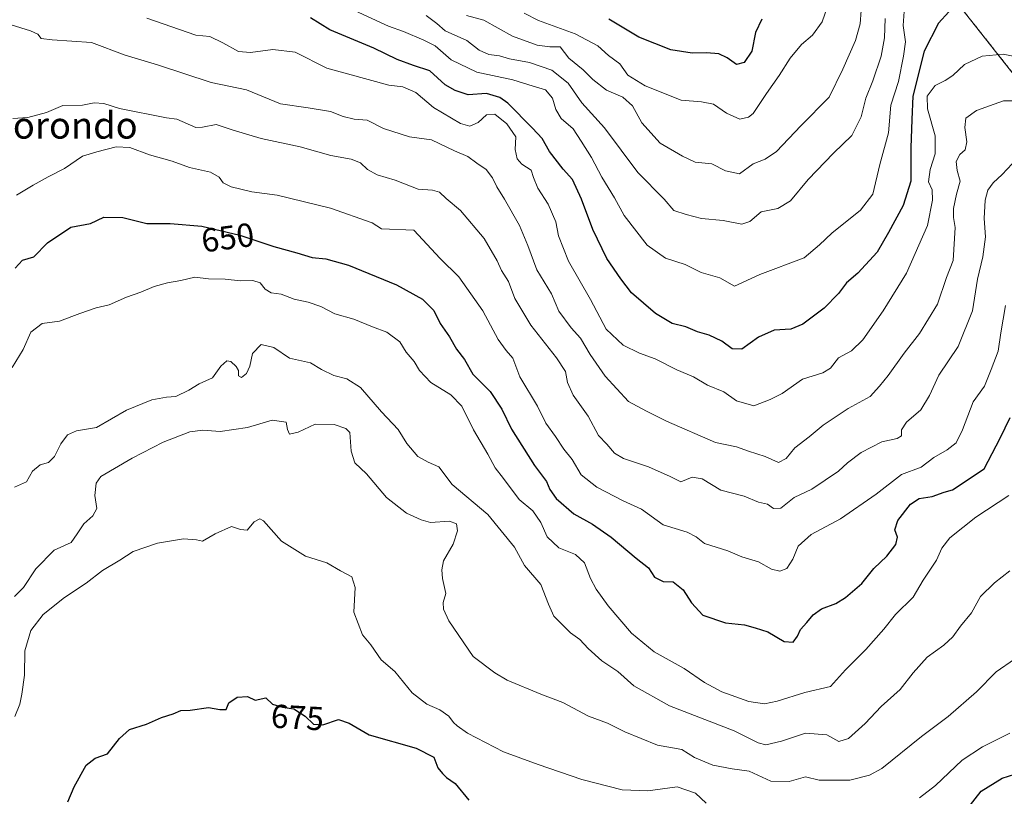
# Model space of a CAD drawing. Units: metres. Extents: x 620687 to 624128, y 4752627 to 4755001.
# Drawn here: x 622132 to 622428, y 4752838 to 4753071 of the extents above; entities that cross this region are included whole.
import ezdxf
from ezdxf.enums import TextEntityAlignment as Align

# ---------------------------------------------------------------- set-up
doc = ezdxf.new("R2010")
doc.units = ezdxf.units.M
doc.header["$MEASUREMENT"] = 0
doc.linetypes.add('TRAZOS', pattern=[0.75, 0.5, -0.25])
for name, color, linetype, lineweight in [('Arbolado forestal', 92, 'TRAZOS', 0), ('Arbolado forestal CxS', 92, 'Continuous', 0), ('Curva de nivel maestra', 36, 'Continuous', 30), ('Curva de nivel normal', 36, 'Continuous', 0), ('Rótulo de curva de nivel directora', 19, 'Continuous', 0), ('Texto cartográfico', 19, 'Continuous', 0)]:
    doc.layers.add(name, color=color, linetype=linetype, lineweight=lineweight)
doc.styles.add('Arial', font='txt', dxfattribs={"height": 0.2})

# ---------------------------------------------------------------- blocks, each defined once
blk = doc.blocks.new('*U150')
at = {"layer": 'Arbolado forestal CxS', "color": 92, "linetype": 'Continuous', "lineweight": 0}
blk.add_polyline3d([(622393.52, 4753102.21, 611.66), (622439.09, 4753044.6, 635.73), (622488.81, 4752968.64, 662.73), (622538.12, 4752914.92, 682.06), (622585.78, 4752881.5, 688.59), (622642.85, 4752854.62, 708.15), (622708.01, 4752836.8, 706.73), (622774.82, 4752799.3, 707.37), (622837.47, 4752745.84, 739.52), (622858.64, 4752701.11, 765.62)], dxfattribs=at)
blk = doc.blocks.new('*U174')
at = {"layer": 'Curva de nivel normal', "color": 36, "linetype": 'Continuous', "lineweight": 0}
blk.add_polyline3d([(622437.48, 4753046.84, 635), (622427.95, 4753046.84, 635), (622419.84, 4753044, 635), (622416.65, 4753041.62, 635), (622416.28, 4753038.89, 635), (622416.91, 4753034.59, 635), (622416.41, 4753032.17, 635), (622414.79, 4753030.74, 635), (622413.71, 4753028.69, 635), (622414.02, 4753025.95, 635), (622414.87, 4753022.71, 635), (622413.78, 4753018.79, 635), (622412.89, 4753014.51, 635), (622412.86, 4753011.87, 635), (622413.44, 4753008.8, 635), (622412.82, 4752998.94, 635), (622410.82, 4752993.84, 635), (622408.12, 4752985.78, 635), (622402.69, 4752976.98, 635), (622398.08, 4752971.06, 635), (622393.28, 4752964.4, 635), (622390.68, 4752961.19, 635), (622387.89, 4752958.07, 635), (622381.26, 4752954.42, 635), (622373.69, 4752949.42, 635), (622369.53, 4752945.96, 635), (622365.21, 4752942.69, 635), (622362.66, 4752939.4, 635), (622360.33, 4752938.22, 635), (622356.33, 4752940.05, 635), (622351.33, 4752941.6, 635), (622347.66, 4752942.94, 635), (622341.38, 4752944.25, 635), (622326.67, 4752950.7, 635), (622320.65, 4752953.68, 635), (622315.19, 4752956.55, 635), (622308.18, 4752964.21, 635), (622303.66, 4752970.69, 635), (622300.81, 4752975.56, 635), (622297.96, 4752978.71, 635), (622294.31, 4752983.73, 635), (622292.08, 4752988.87, 635), (622287.72, 4752996.07, 635), (622285.02, 4753003.42, 635), (622282.42, 4753009.39, 635), (622278, 4753017.36, 635), (622275.68, 4753021.04, 635), (622274.37, 4753023.78, 635), (622272.44, 4753026.22, 635), (622269.65, 4753028.16, 635), (622266.97, 4753030.19, 635), (622262.98, 4753031.85, 635), (622256.02, 4753035.11, 635), (622249.41, 4753036.06, 635), (622241.56, 4753038.61, 635), (622236.66, 4753041.08, 635), (622232.78, 4753041.33, 635), (622229.44, 4753042.16, 635), (622225.64, 4753043.62, 635), (622218.96, 4753044.76, 635), (622210.66, 4753045.99, 635), (622200.44, 4753050.19, 635), (622189.84, 4753052.4, 635), (622173.7, 4753057.72, 635), (622163.99, 4753060.57, 635), (622153.8, 4753064.36, 635), (622142.05, 4753065.18, 635), (622138.68, 4753065.6, 635), (622137.69, 4753066.87, 635), (622135.51, 4753067.91, 635), (622129.66, 4753069.66, 635)], dxfattribs=at)
blk = doc.blocks.new('*U180')
at = {"layer": 'Curva de nivel normal', "color": 36, "linetype": 'Continuous', "lineweight": 0}
blk.add_polyline3d([(622432.04, 4753029.55, 640), (622427.51, 4753024.79, 640), (622424.78, 4753022.23, 640), (622423.24, 4753020.02, 640), (622422.39, 4753017.01, 640), (622422.13, 4753011.49, 640), (622422.53, 4753006.03, 640), (622421.68, 4753000.05, 640), (622420.1, 4752993.35, 640), (622418.66, 4752983.78, 640), (622414.27, 4752973.07, 640), (622408.47, 4752964.45, 640), (622405.73, 4752958.35, 640), (622403.07, 4752954.02, 640), (622398.79, 4752950.35, 640), (622397.28, 4752948.02, 640), (622397.23, 4752946.25, 640), (622395.96, 4752945.44, 640), (622391.35, 4752944.46, 640), (622385.17, 4752941.27, 640), (622381.01, 4752938.13, 640), (622378.33, 4752935.6, 640), (622370.33, 4752930.26, 640), (622364.99, 4752927.72, 640), (622361.02, 4752924.48, 640), (622358.84, 4752924.39, 640), (622356.98, 4752925.69, 640), (622354.33, 4752926.34, 640), (622349.98, 4752928.12, 640), (622342.99, 4752929.89, 640), (622337.33, 4752933.3, 640), (622334.33, 4752933.85, 640), (622330.98, 4752932.44, 640), (622327.76, 4752934.05, 640), (622321.27, 4752936.96, 640), (622313.74, 4752939.43, 640), (622311.03, 4752941.06, 640), (622308.76, 4752943.78, 640), (622306.19, 4752946.38, 640), (622303.12, 4752952.14, 640), (622298.63, 4752958.49, 640), (622296.87, 4752962.23, 640), (622296.26, 4752965.54, 640), (622293.62, 4752969.68, 640), (622285.86, 4752979.51, 640), (622281.05, 4752987.52, 640), (622279.18, 4752992.56, 640), (622277.1, 4752995.86, 640), (622275.75, 4752998.84, 640), (622271.8, 4753005.48, 640), (622264.72, 4753013.9, 640), (622260.47, 4753017.5, 640), (622258.4, 4753019.48, 640), (622256.28, 4753020.08, 640), (622251.99, 4753020.34, 640), (622245.08, 4753023.02, 640), (622239.67, 4753024.62, 640), (622236.75, 4753026.2, 640), (622234.66, 4753028.21, 640), (622231.88, 4753029.34, 640), (622225.73, 4753030.43, 640), (622216.56, 4753033.04, 640), (622204.82, 4753035.51, 640), (622196.4, 4753038.09, 640), (622191.35, 4753039.81, 640), (622187.22, 4753038.98, 640), (622185.16, 4753038.9, 640), (622179.47, 4753041.4, 640), (622176.37, 4753041.73, 640), (622162.29, 4753044.56, 640), (622157.59, 4753046.06, 640), (622154.6, 4753046.29, 640), (622151.15, 4753045.59, 640), (622145.2, 4753045.42, 640), (622140.27, 4753043.39, 640), (622134.66, 4753041.87, 640), (622130.2, 4753041.56, 640)], dxfattribs=at)
blk = doc.blocks.new('*U207')
at = {"layer": 'Curva de nivel normal', "color": 36, "linetype": 'Continuous', "lineweight": 0}
blk.add_polyline3d([(622428.56, 4752985.42, 645), (622427.12, 4752977.15, 645), (622426.36, 4752971.72, 645), (622424.23, 4752966.15, 645), (622422.21, 4752961.18, 645), (622418.77, 4752956.44, 645), (622415.65, 4752948.09, 645), (622413.72, 4752944.13, 645), (622411.04, 4752942.02, 645), (622406.96, 4752939.74, 645), (622403.19, 4752936.85, 645), (622397.32, 4752934.64, 645), (622389.64, 4752928.71, 645), (622378.96, 4752921.29, 645), (622370.12, 4752916.57, 645), (622366.24, 4752913.12, 645), (622364.6, 4752909.22, 645), (622362.83, 4752906.41, 645), (622360.66, 4752905.57, 645), (622358.17, 4752906.22, 645), (622354.29, 4752908.45, 645), (622349.26, 4752909.92, 645), (622345.06, 4752911.7, 645), (622338.1, 4752913.89, 645), (622335.59, 4752915.89, 645), (622332.81, 4752917.33, 645), (622325.66, 4752919.55, 645), (622319.11, 4752924.26, 645), (622313.66, 4752926.77, 645), (622305.68, 4752930.84, 645), (622301, 4752934.49, 645), (622298.26, 4752939.1, 645), (622295.75, 4752942.29, 645), (622293.32, 4752946.02, 645), (622290.38, 4752950.02, 645), (622287.84, 4752955.16, 645), (622282.6, 4752963.92, 645), (622280.5, 4752969.53, 645), (622278.47, 4752971.86, 645), (622276.07, 4752975.21, 645), (622271.43, 4752983.82, 645), (622264.24, 4752993.98, 645), (622258.66, 4752999.52, 645), (622250.73, 4753008.02, 645), (622241.01, 4753008.45, 645), (622238.19, 4753010.22, 645), (622225.66, 4753014.68, 645), (622209.66, 4753018.5, 645), (622201.99, 4753019.51, 645), (622195.78, 4753021.02, 645), (622193.42, 4753022.22, 645), (622192.24, 4753023.93, 645), (622189.61, 4753025.46, 645), (622183.33, 4753026.89, 645), (622178.07, 4753028.75, 645), (622171.3, 4753030.67, 645), (622165.31, 4753032.85, 645), (622161.3, 4753033.08, 645), (622155.4, 4753031.59, 645), (622151.15, 4753030.23, 645), (622145.76, 4753026.56, 645), (622140.81, 4753024.09, 645), (622136.33, 4753021.55, 645), (622131.33, 4753018.57, 645)], dxfattribs=at)
blk = doc.blocks.new('*U214')
at = {"layer": 'Curva de nivel maestra', "color": 36, "linetype": 'Continuous', "lineweight": 30}
blk.add_polyline3d([(622355.26, 4753071.45, 600), (622353.37, 4753067.41, 600), (622352.3, 4753061.83, 600), (622350.03, 4753058.41, 600), (622347.65, 4753057.8, 600), (622344.9, 4753059.77, 600), (622342.34, 4753060.97, 600), (622338.66, 4753061.32, 600), (622334.33, 4753061.18, 600), (622327.91, 4753062.21, 600), (622318.33, 4753065.98, 600), (622309.31, 4753071.37, 600)], dxfattribs=at)
blk = doc.blocks.new('*U216')
at = {"layer": 'Curva de nivel maestra', "color": 36, "linetype": 'Continuous', "lineweight": 30}
blk.add_polyline3d([(622130.85, 4752996.62, 650), (622133.12, 4752999.02, 650), (622136.51, 4753000, 650), (622140.62, 4753004.22, 650), (622147.61, 4753008.91, 650), (622153.51, 4753009.98, 650), (622157.57, 4753011.93, 650), (622163.27, 4753011.86, 650), (622170.42, 4753010.01, 650), (622177.48, 4753009.98, 650), (622187.03, 4753009.18, 650), (622198.42, 4753006.5, 650), (622208.6, 4753003.07, 650), (622215.56, 4753001.26, 650), (622220.14, 4752999.83, 650), (622224.26, 4752999.4, 650), (622231.08, 4752997.53, 650), (622245.5, 4752991.63, 650), (622253.29, 4752987.26, 650), (622256.68, 4752983.87, 650), (622258.67, 4752980.02, 650), (622261.46, 4752976.02, 650), (622263.55, 4752972.27, 650), (622265.92, 4752969.16, 650), (622268.43, 4752964.79, 650), (622273.65, 4752959.54, 650), (622277.17, 4752954.28, 650), (622280.1, 4752948.24, 650), (622286.97, 4752937.32, 650), (622290.6, 4752932.49, 650), (622291.61, 4752930.08, 650), (622293.5, 4752927.39, 650), (622298.78, 4752922.81, 650), (622304.38, 4752919.74, 650), (622310.04, 4752915.8, 650), (622317.58, 4752909.54, 650), (622321.27, 4752906.64, 650), (622323.02, 4752903.84, 650), (622325.66, 4752902.48, 650), (622328.66, 4752902.4, 650), (622331.62, 4752900, 650), (622334.14, 4752896.05, 650), (622337.57, 4752892.4, 650), (622344.33, 4752890.09, 650), (622350.07, 4752889.49, 650), (622353.29, 4752888.6, 650), (622357.07, 4752887.39, 650), (622362.02, 4752884.47, 650), (622364.68, 4752884.3, 650), (622366.06, 4752886.04, 650), (622366.97, 4752888.11, 650), (622368.87, 4752890.16, 650), (622370.71, 4752892.53, 650), (622373.26, 4752894.25, 650), (622377.57, 4752895.88, 650), (622380.47, 4752897.69, 650), (622385.33, 4752901.94, 650), (622388.96, 4752906.37, 650), (622392.89, 4752910.11, 650), (622395.57, 4752913.63, 650), (622396.06, 4752915.81, 650), (622395.29, 4752917.97, 650), (622396.15, 4752920.8, 650), (622400, 4752925.69, 650), (622402.61, 4752927.38, 650), (622406.5, 4752928.06, 650), (622410.08, 4752929.34, 650), (622412.61, 4752930.04, 650), (622422.11, 4752936.38, 650), (622426.94, 4752945.59, 650), (622429.96, 4752951.79, 650)], dxfattribs=at)

msp = doc.modelspace()

# ---------------------------------------------------------------- linework, layer by layer
at = {"layer": 'Arbolado forestal', "color": 92, "linetype": 'TRAZOS', "lineweight": 0}
msp.add_polyline3d([(622615.24, 4753107.72, 592.51), (622592.8, 4753112.07, 589.38), (622552.61, 4753126.23, 581.96), (622519.79, 4753143.51, 576.01), (622474.18, 4753167.52, 572.47), (622429.03, 4753199.3, 567.26), (622425.9, 4753201.51, 567.13), (622336.49, 4753223.57, 565.18), (622301.96, 4753210.55, 563.84), (622300.13, 4753209.85, 563.66), (622296.55, 4753199.72, 566.33), (622323.29, 4753187.31, 576.83), (622340.96, 4753159.68, 590.68), (622393.52, 4753102.21, 611.66), (622439.09, 4753044.6, 635.73), (622488.81, 4752968.64, 662.73), (622538.12, 4752914.92, 682.06), (622585.78, 4752881.5, 688.59), (622642.85, 4752854.63, 708.15), (622708.01, 4752836.8, 706.73), (622774.82, 4752799.3, 707.37), (622837.47, 4752745.84, 739.52), (622858.64, 4752701.11, 765.62)], dxfattribs=at)
msp.add_polyline3d([(622615.24, 4753107.72, 592.51), (622592.8, 4753112.07, 589.38), (622552.61, 4753126.23, 581.96), (622519.79, 4753143.51, 576.01), (622474.18, 4753167.52, 572.47), (622429.03, 4753199.3, 567.26), (622425.9, 4753201.51, 567.13), (622336.49, 4753223.57, 565.18), (622301.96, 4753210.55, 563.84), (622300.13, 4753209.85, 563.66), (622296.55, 4753199.72, 566.33), (622323.29, 4753187.31, 576.83), (622340.96, 4753159.68, 590.68), (622393.52, 4753102.21, 611.66), (622439.09, 4753044.6, 635.73), (622488.81, 4752968.64, 662.73), (622538.12, 4752914.92, 682.06), (622585.78, 4752881.5, 688.59), (622642.85, 4752854.63, 708.15), (622708.01, 4752836.8, 706.73), (622774.82, 4752799.3, 707.37), (622837.47, 4752745.84, 739.52), (622858.64, 4752701.11, 765.62)], dxfattribs=at)
at = {"layer": 'Arbolado forestal CxS', "color": 92, "linetype": 'Continuous', "lineweight": 0}
msp.add_polyline3d([(622858.64, 4752701.11, 765.62), (622837.47, 4752745.84, 739.52), (622774.82, 4752799.3, 707.37), (622708.01, 4752836.8, 706.73), (622642.85, 4752854.62, 708.15), (622585.78, 4752881.5, 688.59), (622538.12, 4752914.92, 682.06), (622488.81, 4752968.64, 662.73), (622439.09, 4753044.6, 635.73), (622393.52, 4753102.21, 611.66)], dxfattribs=at)
at = {"layer": 'Curva de nivel maestra', "color": 36, "linetype": 'Continuous', "lineweight": 30}
for points in [[(622411.53, 4753073.62, 625), (622408.41, 4753070.19, 625), (622404.08, 4753061.74, 625), (622400.65, 4753048.24, 625), (622400.39, 4753041.22, 625), (622400.09, 4753032.78, 625), (622400.04, 4753022.78, 625), (622397.79, 4753015.41, 625), (622393.34, 4753007.35, 625), (622389.98, 4753001.44, 625), (622384.15, 4752995.1, 625), (622380.77, 4752992.18, 625), (622378.33, 4752989, 625), (622373.99, 4752984.57, 625), (622367.66, 4752979.8, 625), (622363.99, 4752978.33, 625), (622358.99, 4752977.94, 625), (622354.33, 4752975.84, 625), (622349.32, 4752972.31, 625), (622346.43, 4752972.35, 625), (622343.28, 4752974.64, 625), (622339.46, 4752976.48, 625), (622335.97, 4752977.52, 625), (622332.49, 4752978.94, 625), (622328.37, 4752980, 625), (622323.32, 4752982.98, 625), (622316.11, 4752989.22, 625), (622312.91, 4752993.43, 625), (622308.75, 4752999.48, 625), (622304.52, 4753008.18, 625), (622301.15, 4753017.35, 625), (622298.44, 4753023.27, 625), (622295.63, 4753026.38, 625), (622291.44, 4753031.7, 625), (622289.26, 4753035.54, 625), (622286.38, 4753038.63, 625), (622278.92, 4753046.22, 625), (622276.6, 4753047.88, 625), (622272.6, 4753049.07, 625), (622267.03, 4753048.67, 625), (622263.17, 4753049.98, 625), (622260.17, 4753051.64, 625), (622255.51, 4753055.85, 625), (622250.64, 4753057.48, 625), (622245.75, 4753059.31, 625), (622238.7, 4753062.72, 625), (622225.5, 4753068.15, 625), (622219.62, 4753071.83, 625)], [(622146.73, 4752836.35, 675), (622148.6, 4752840.8, 675), (622152.21, 4752847.36, 675), (622154.99, 4752849.38, 675), (622158.64, 4752850.74, 675), (622162.24, 4752855.34, 675), (622165.3, 4752858.07, 675), (622170.38, 4752859.61, 675), (622174.89, 4752861.68, 675), (622178.38, 4752862.78, 675), (622180.66, 4752863.77, 675), (622183.51, 4752863.89, 675), (622189.03, 4752864.64, 675), (622192.37, 4752864.05, 675), (622194.36, 4752864, 675), (622195.08, 4752866.08, 675), (622197.57, 4752867.76, 675), (622200.73, 4752867.96, 675), (622203.06, 4752866.83, 675), (622206.2, 4752867.52, 675), (622208.25, 4752865.68, 675), (622211.24, 4752864.71, 675), (622214.68, 4752864.24, 675), (622218.04, 4752862, 675), (622220.59, 4752859.62, 675), (622223.33, 4752859.42, 675), (622228.06, 4752861.04, 675), (622231.26, 4752859.99, 675), (622237.32, 4752856.43, 675), (622251.44, 4752852.44, 675), (622256.76, 4752849.69, 675), (622257.9, 4752846.49, 675), (622259.31, 4752844.83, 675), (622260.5, 4752843.65, 675), (622263.15, 4752841.79, 675), (622267.27, 4752836.83, 675)], [(622415.12, 4752831.67, 675), (622421.22, 4752839.53, 675), (622427.53, 4752843.43, 675), (622431.32, 4752844.66, 675)]]:
    msp.add_polyline3d(points, dxfattribs=at)
at = {"layer": 'Curva de nivel normal', "color": 36, "linetype": 'Continuous', "lineweight": 0}
for points in [[(622375.62, 4753076.94, 605), (622373.46, 4753070.65, 605), (622370.57, 4753066.63, 605), (622367.24, 4753063.76, 605), (622363.8, 4753059.73, 605), (622360.5, 4753054.46, 605), (622356.66, 4753049.12, 605), (622352.67, 4753043.08, 605), (622351.34, 4753041.94, 605), (622348.66, 4753041.36, 605), (622344.66, 4753043.16, 605), (622340.8, 4753045.88, 605), (622337.2, 4753046.61, 605), (622331.02, 4753047.05, 605), (622320.27, 4753051.34, 605), (622315.04, 4753054.6, 605), (622312.59, 4753058, 605), (622309.24, 4753060.49, 605), (622306.04, 4753063.42, 605), (622299.24, 4753067, 605), (622288.18, 4753071, 605), (622283.89, 4753073.25, 605)], [(622398.12, 4753073.75, 620), (622397.73, 4753069.54, 620), (622398.49, 4753064.57, 620), (622397.92, 4753060.24, 620), (622396.4, 4753052.66, 620), (622394.02, 4753045.61, 620), (622393.35, 4753037.27, 620), (622390.77, 4753027.71, 620), (622388.63, 4753018.84, 620), (622384.99, 4753014.02, 620), (622376.33, 4753007.16, 620), (622372.66, 4753003.62, 620), (622367.99, 4752999.75, 620), (622354.66, 4752994.68, 620), (622347.08, 4752991.24, 620), (622342.66, 4752993.74, 620), (622337.09, 4752995.3, 620), (622332.26, 4752997.75, 620), (622326.37, 4752999.57, 620), (622320.83, 4753003.54, 620), (622313.88, 4753012.41, 620), (622311.04, 4753017.73, 620), (622307.23, 4753023.98, 620), (622304.13, 4753029.89, 620), (622301, 4753034.78, 620), (622298.55, 4753038.42, 620), (622294.97, 4753041.56, 620), (622293.34, 4753044.29, 620), (622292.37, 4753047.72, 620), (622290.31, 4753050.2, 620), (622286.53, 4753051.29, 620), (622280.48, 4753053.18, 620), (622269.69, 4753055.45, 620), (622261.95, 4753059.2, 620), (622257.15, 4753063.41, 620), (622253.69, 4753065.07, 620), (622247.59, 4753067.69, 620), (622243.13, 4753069.3, 620), (622230.32, 4753075.16, 620)], [(622266.54, 4753072.46, 610), (622271.76, 4753071.11, 610), (622280.37, 4753066.32, 610), (622287.79, 4753063.6, 610), (622291.56, 4753063.09, 610), (622294.65, 4753063.06, 610), (622297.3, 4753059.65, 610), (622301.62, 4753056.17, 610), (622304.5, 4753053.27, 610), (622308.61, 4753050.08, 610), (622313.48, 4753047.95, 610), (622316.44, 4753045.33, 610), (622319.24, 4753040.3, 610), (622324.72, 4753034.2, 610), (622331.46, 4753030.28, 610), (622335.27, 4753028.4, 610), (622340.26, 4753027.92, 610), (622344.41, 4753025.82, 610), (622348.6, 4753024.96, 610), (622352.66, 4753027.9, 610), (622356.33, 4753029.35, 610), (622359.66, 4753031.7, 610), (622367.01, 4753039.39, 610), (622375.51, 4753047.93, 610), (622379.65, 4753056.35, 610), (622383.44, 4753065.02, 610), (622384.89, 4753070.02, 610), (622385.19, 4753074.02, 610)], [(622170.48, 4753071.67, 630), (622185.24, 4753066.6, 630), (622189.41, 4753066.18, 630), (622193.33, 4753064.34, 630), (622198.04, 4753061.73, 630), (622201.66, 4753061.34, 630), (622208.33, 4753062.3, 630), (622215.05, 4753061.44, 630), (622224.55, 4753056.73, 630), (622243.18, 4753051.56, 630), (622247.44, 4753051.03, 630), (622251.31, 4753049.39, 630), (622256.64, 4753044.89, 630), (622264.69, 4753040.05, 630), (622267.51, 4753039.31, 630), (622270.06, 4753040.36, 630), (622272.55, 4753042.67, 630), (622275.01, 4753042.87, 630), (622278.65, 4753040, 630), (622281.36, 4753036.06, 630), (622281.18, 4753032.29, 630), (622281.79, 4753029.47, 630), (622283.2, 4753027.85, 630), (622286, 4753026.05, 630), (622286.69, 4753023.84, 630), (622287.99, 4753020.61, 630), (622291.09, 4753015.84, 630), (622293.38, 4753010.53, 630), (622294.15, 4753006.31, 630), (622297.23, 4752998.68, 630), (622303.85, 4752987.21, 630), (622308.53, 4752978.31, 630), (622313.6, 4752973.44, 630), (622318.49, 4752971.1, 630), (622323.23, 4752969.4, 630), (622329.74, 4752966.1, 630), (622334.77, 4752963.98, 630), (622338.98, 4752961.44, 630), (622343.87, 4752959.42, 630), (622347.72, 4752956.75, 630), (622352.88, 4752955.24, 630), (622357.85, 4752957.21, 630), (622361.42, 4752958.98, 630), (622367.53, 4752963.22, 630), (622373.64, 4752965.17, 630), (622375.9, 4752966.56, 630), (622378.35, 4752969.64, 630), (622382.2, 4752971.74, 630), (622385.66, 4752975.1, 630), (622391.78, 4752983.8, 630), (622398.74, 4752995.13, 630), (622405.09, 4753009.45, 630), (622406.64, 4753016.99, 630), (622406.45, 4753020.12, 630), (622405.37, 4753022.56, 630), (622405.87, 4753026.24, 630), (622407.39, 4753030.92, 630), (622407.35, 4753036.38, 630), (622405.04, 4753044.43, 630), (622404.96, 4753048.32, 630), (622407.44, 4753051.51, 630), (622410.4, 4753052.97, 630), (622412.69, 4753054.51, 630), (622416.24, 4753057.8, 630), (622421.5, 4753060.31, 630), (622427.86, 4753060.88, 630), (622435.49, 4753059.41, 630)], [(622392.34, 4753071.59, 615), (622392.15, 4753065.84, 615), (622391.19, 4753060.25, 615), (622388.62, 4753052.84, 615), (622386.57, 4753047.69, 615), (622385.18, 4753042.04, 615), (622382.34, 4753036.44, 615), (622376.82, 4753031.18, 615), (622369.26, 4753023.26, 615), (622363.92, 4753016.87, 615), (622360.14, 4753014.56, 615), (622355.1, 4753013.52, 615), (622351.68, 4753010.62, 615), (622349.26, 4753009.84, 615), (622343.72, 4753010.94, 615), (622337.2, 4753011.5, 615), (622332.59, 4753012.73, 615), (622328.81, 4753013.98, 615), (622325.97, 4753017.33, 615), (622318.01, 4753025.37, 615), (622308.01, 4753038.72, 615), (622301.16, 4753046.23, 615), (622297.09, 4753052.16, 615), (622292.21, 4753056.04, 615), (622285.43, 4753058.39, 615), (622279.44, 4753059.48, 615), (622276.42, 4753060.37, 615), (622273.3, 4753060.75, 615), (622270.37, 4753062.06, 615), (622266.6, 4753064.96, 615), (622260.12, 4753067.93, 615), (622257.6, 4753070.1, 615), (622254.45, 4753072.52, 615)], [(622429.54, 4752928.35, 655), (622419.57, 4752921.82, 655), (622411.81, 4752915.65, 655), (622409.39, 4752912.48, 655), (622407.84, 4752908.94, 655), (622403.82, 4752902.94, 655), (622400.75, 4752897.79, 655), (622395.5, 4752892.56, 655), (622391.99, 4752888.16, 655), (622386.52, 4752882.08, 655), (622380.46, 4752876, 655), (622375.95, 4752870.98, 655), (622368.19, 4752869.16, 655), (622359.89, 4752866.52, 655), (622356.06, 4752865.74, 655), (622351.44, 4752866.46, 655), (622343.32, 4752869.35, 655), (622338.08, 4752872.11, 655), (622332, 4752876.36, 655), (622322.96, 4752881.33, 655), (622316.14, 4752886.96, 655), (622309.09, 4752895.15, 655), (622305.56, 4752900.17, 655), (622303.8, 4752903.38, 655), (622301.97, 4752908.11, 655), (622299.26, 4752910.62, 655), (622294.31, 4752912.65, 655), (622290.79, 4752915.86, 655), (622288.86, 4752920.21, 655), (622286.44, 4752923.74, 655), (622282.39, 4752927.1, 655), (622277.71, 4752933.41, 655), (622275.14, 4752936.68, 655), (622272.97, 4752940.75, 655), (622268.67, 4752948.05, 655), (622265.09, 4752955.16, 655), (622261.86, 4752958.56, 655), (622255.79, 4752962.26, 655), (622252.38, 4752965.83, 655), (622250.82, 4752968.62, 655), (622248.37, 4752971.4, 655), (622246.5, 4752974.52, 655), (622242.62, 4752977.4, 655), (622238.3, 4752978.96, 655), (622232.66, 4752981.32, 655), (622226.99, 4752982.94, 655), (622222.74, 4752985.08, 655), (622218.97, 4752986.4, 655), (622214.74, 4752987.34, 655), (622210.82, 4752988.79, 655), (622207.85, 4752989.18, 655), (622206.01, 4752990.27, 655), (622204.54, 4752992.22, 655), (622202.33, 4752992.88, 655), (622198.58, 4752992.85, 655), (622194.01, 4752993.31, 655), (622188.98, 4752993.37, 655), (622184.94, 4752993.9, 655), (622180.73, 4752992.88, 655), (622176.66, 4752992.23, 655), (622172.66, 4752991.09, 655), (622168.66, 4752989.4, 655), (622164.33, 4752987.88, 655), (622159.15, 4752985.63, 655), (622155.29, 4752984.72, 655), (622150.37, 4752983.02, 655), (622144.19, 4752980.64, 655), (622138.97, 4752979.98, 655), (622135.56, 4752977.43, 655), (622133.26, 4752972.15, 655), (622130.01, 4752966.81, 655)], [(622429.84, 4752905.69, 660), (622425.18, 4752902.05, 660), (622421.02, 4752897.96, 660), (622418.33, 4752893.1, 660), (622414.99, 4752889.1, 660), (622412.66, 4752885.86, 660), (622409.99, 4752883.37, 660), (622404.99, 4752879.74, 660), (622400.8, 4752875.06, 660), (622396.89, 4752870.01, 660), (622391.13, 4752864.92, 660), (622386.33, 4752859.84, 660), (622381.33, 4752855.29, 660), (622378.46, 4752854.45, 660), (622374.84, 4752856.44, 660), (622368.46, 4752856.92, 660), (622361.2, 4752854.57, 660), (622356.47, 4752853.43, 660), (622354.2, 4752854.02, 660), (622346.99, 4752857.68, 660), (622327.55, 4752865.18, 660), (622316.82, 4752871.13, 660), (622312.05, 4752875.41, 660), (622307.22, 4752878.67, 660), (622303.06, 4752882.39, 660), (622300.65, 4752885.1, 660), (622297.79, 4752887.11, 660), (622292.76, 4752892.13, 660), (622291.17, 4752895.7, 660), (622288.93, 4752901.6, 660), (622283.97, 4752907.33, 660), (622280.92, 4752912.81, 660), (622272.95, 4752922.64, 660), (622262.28, 4752931.64, 660), (622258.26, 4752936.95, 660), (622254.98, 4752938.34, 660), (622251.92, 4752940.02, 660), (622248.6, 4752943.93, 660), (622246, 4752948.14, 660), (622241.01, 4752953.5, 660), (622234.64, 4752960.72, 660), (622230.55, 4752963.35, 660), (622226.69, 4752964.32, 660), (622223, 4752966.21, 660), (622219.66, 4752968.18, 660), (622213.33, 4752969.6, 660), (622208.66, 4752972.79, 660), (622204.85, 4752973.69, 660), (622202.23, 4752970.98, 660), (622201.38, 4752967.22, 660), (622200.46, 4752964.94, 660), (622198.87, 4752963.75, 660), (622198.06, 4752964.25, 660), (622198, 4752965.84, 660), (622197.33, 4752967.12, 660), (622195.72, 4752968.57, 660), (622194.47, 4752968.73, 660), (622192.66, 4752967.19, 660), (622190.17, 4752963.66, 660), (622186.19, 4752961.86, 660), (622183.1, 4752959.94, 660), (622179.14, 4752958.06, 660), (622176.33, 4752957.88, 660), (622171.99, 4752957.06, 660), (622164.33, 4752953.97, 660), (622155.33, 4752948.7, 660), (622149.33, 4752947.71, 660), (622146.66, 4752946.58, 660), (622144.66, 4752943.88, 660), (622142.74, 4752940.06, 660), (622140.95, 4752938.23, 660), (622138.44, 4752937.53, 660), (622136.07, 4752935.65, 660), (622134.32, 4752932.41, 660), (622130.69, 4752930.78, 660)], [(622431.21, 4752879.13, 665), (622425.7, 4752875.35, 665), (622419.84, 4752869.39, 665), (622411.33, 4752861.94, 665), (622403.33, 4752855.9, 665), (622391.39, 4752846.28, 665), (622387.7, 4752844.33, 665), (622381.76, 4752842.86, 665), (622372.51, 4752842.81, 665), (622368.46, 4752843.85, 665), (622363.49, 4752842.42, 665), (622358, 4752842.56, 665), (622351.47, 4752845.5, 665), (622346.37, 4752846.26, 665), (622340.6, 4752847.32, 665), (622335.07, 4752849.65, 665), (622331.26, 4752852.01, 665), (622323.99, 4752853.38, 665), (622314.15, 4752857.34, 665), (622308.87, 4752859.9, 665), (622303.22, 4752862.06, 665), (622295.5, 4752866.1, 665), (622288.84, 4752868.62, 665), (622278.77, 4752872.9, 665), (622275.07, 4752875.04, 665), (622268.59, 4752879.95, 665), (622261.27, 4752890.63, 665), (622259.61, 4752894.19, 665), (622259.57, 4752896.16, 665), (622260.32, 4752898.87, 665), (622259.28, 4752903.4, 665), (622259.15, 4752906.02, 665), (622259.65, 4752908.69, 665), (622262.57, 4752913.69, 665), (622263.86, 4752917.69, 665), (622263.5, 4752919.84, 665), (622261.46, 4752920.6, 665), (622255.74, 4752920.24, 665), (622252.88, 4752921, 665), (622248.47, 4752923.02, 665), (622242.52, 4752927.7, 665), (622236.44, 4752934.83, 665), (622232.98, 4752938.17, 665), (622231.92, 4752941.64, 665), (622231.48, 4752947.21, 665), (622230.31, 4752948.43, 665), (622226.73, 4752949.7, 665), (622221.07, 4752949.74, 665), (622216, 4752947.36, 665), (622213.38, 4752946.74, 665), (622212.76, 4752948.12, 665), (622212.39, 4752950.37, 665), (622208.15, 4752950.98, 665), (622200.73, 4752948.7, 665), (622192.54, 4752947.56, 665), (622187.29, 4752947.99, 665), (622183.41, 4752947.49, 665), (622175.41, 4752944.38, 665), (622166.1, 4752939.54, 665), (622156.65, 4752934.02, 665), (622155.24, 4752932.06, 665), (622154.82, 4752928.34, 665), (622155.41, 4752924.38, 665), (622154.28, 4752922.17, 665), (622151.5, 4752919.84, 665), (622149.54, 4752916.8, 665), (622147.77, 4752914.25, 665), (622142.66, 4752911.93, 665), (622137.09, 4752906.33, 665), (622133.37, 4752900.73, 665), (622130.66, 4752897.95, 665)], [(622338.56, 4752835.92, 670), (622335.32, 4752838.94, 670), (622329.84, 4752840.8, 670), (622320.99, 4752839.66, 670), (622313.33, 4752839.9, 670), (622301.16, 4752843.06, 670), (622288.12, 4752847.54, 670), (622277.67, 4752851.29, 670), (622266.83, 4752856.92, 670), (622263.77, 4752859.13, 670), (622262.6, 4752860.14, 670), (622261.25, 4752862.01, 670), (622258.53, 4752863.97, 670), (622254.64, 4752865.63, 670), (622250.19, 4752869.01, 670), (622244.96, 4752875.44, 670), (622240.86, 4752879, 670), (622237.82, 4752883.45, 670), (622235.3, 4752886.47, 670), (622232.66, 4752893.31, 670), (622233.07, 4752900.68, 670), (622232.08, 4752903.88, 670), (622228.72, 4752905.68, 670), (622224.54, 4752908.14, 670), (622218.14, 4752910.15, 670), (622210.98, 4752914.61, 670), (622205.55, 4752920.68, 670), (622204.38, 4752921.3, 670), (622202.72, 4752920.43, 670), (622200.66, 4752917.96, 670), (622198.63, 4752918.11, 670), (622195.87, 4752919.01, 670), (622190.96, 4752916.85, 670), (622187.18, 4752914.63, 670), (622185.39, 4752915, 670), (622181.51, 4752915.29, 670), (622173.66, 4752914.02, 670), (622166.33, 4752911.5, 670), (622162.38, 4752908.89, 670), (622157.19, 4752905.82, 670), (622152.23, 4752902.02, 670), (622145.75, 4752897.73, 670), (622139.31, 4752892.54, 670), (622135.62, 4752887.73, 670), (622133.84, 4752881.69, 670), (622133.67, 4752874.35, 670), (622132.9, 4752868.67, 670), (622132.32, 4752865.68, 670), (622130.76, 4752861.97, 670)], [(622429.81, 4752856.91, 670), (622421.62, 4752852.88, 670), (622415.48, 4752848.78, 670), (622407.48, 4752841.22, 670), (622402.66, 4752837.49, 670)]]:
    msp.add_polyline3d(points, dxfattribs=at)

# ---------------------------------------------------------------- block references
at = {"layer": 'Arbolado forestal CxS', "color": 92, "linetype": 'Continuous', "lineweight": 0}
msp.add_blockref('*U150', (0, 0), dxfattribs=at)
at = {"layer": 'Curva de nivel maestra', "color": 36, "linetype": 'Continuous', "lineweight": 30}
for name in ['*U216', '*U214']:
    msp.add_blockref(name, (0, 0), dxfattribs=at)
at = {"layer": 'Curva de nivel normal', "color": 36, "linetype": 'Continuous', "lineweight": 0}
for name in ['*U207', '*U174', '*U180']:
    msp.add_blockref(name, (0, 0), dxfattribs=at)

# ---------------------------------------------------------------- texts
at = {"layer": 'Rótulo de curva de nivel directora', "color": 19, "linetype": 'Continuous', "lineweight": 0, "style": 'Arial'}
for s, rotation, p in [('650', 7.5622, (622194.77, 4753005.8)), ('675', -3.2793, (622215.74, 4752861.67))]:
    msp.add_text(s, height=7, rotation=rotation, dxfattribs=at).set_placement(p, align=Align.MIDDLE_CENTER)
at = {"layer": 'Texto cartográfico', "color": 19, "linetype": 'Continuous', "lineweight": 0, "style": 'Arial'}
msp.add_text('Sorondo', height=8, dxfattribs=at).set_placement((622145.71, 4753039.52), align=Align.MIDDLE_CENTER)

doc.saveas('drawing.dxf')
